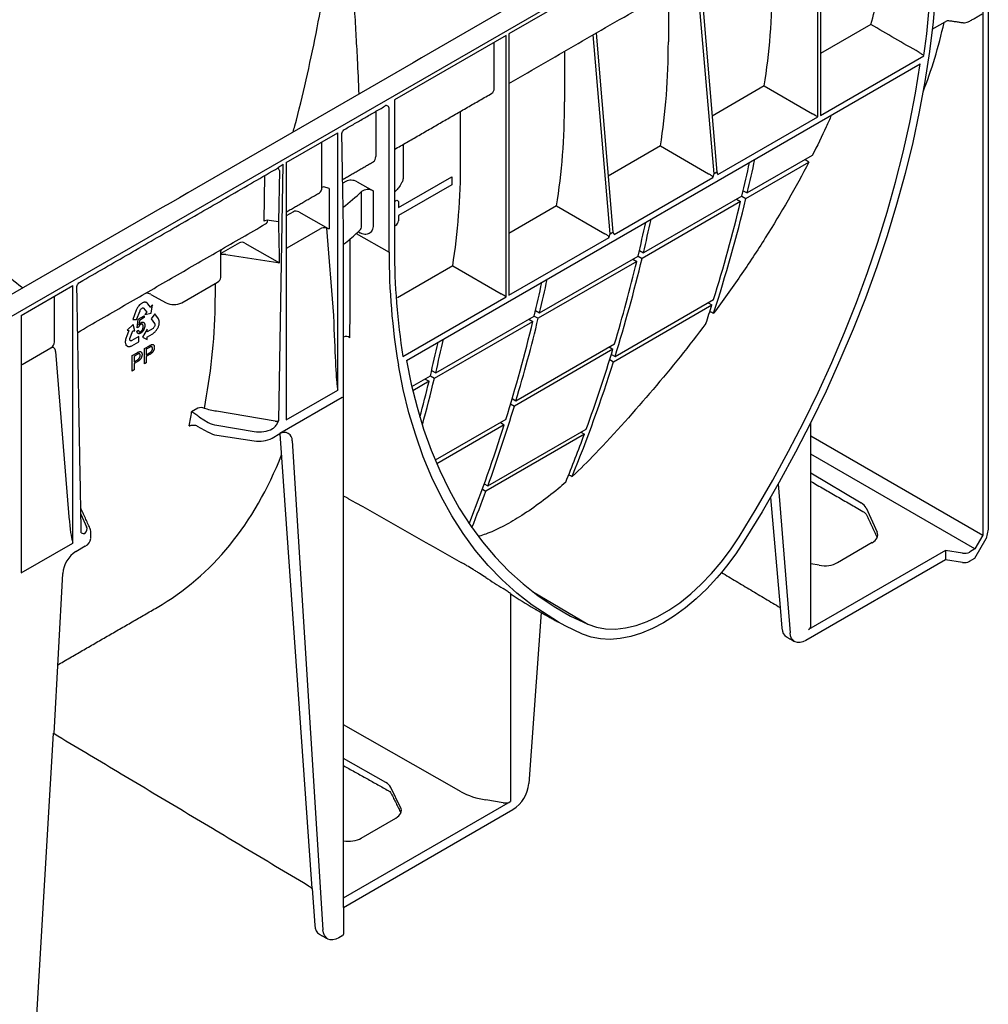
# Model space of a CAD drawing. Extents: x 51 to 2155, y -403 to 1093.
# Drawn here: x 1339 to 1504, y -221 to -54 of the extents above; entities that cross this region are included whole.
import ezdxf

# ---------------------------------------------------------------- set-up
doc = ezdxf.new("R2010")
doc.units = 0
doc.header["$LTSCALE"] = 5
doc.header["$MEASUREMENT"] = 0
doc.layers.add('DUENN-18', color=10, linetype='CONTINUOUS')
doc.layers.add('SICHTBAR', color=10, linetype='CONTINUOUS')

msp = doc.modelspace()

# ---------------------------------------------------------------- linework, layer by layer
at = {"layer": 'DUENN-18'}
for p, q in [((1474.93, -25.69), (1422.34, -56.05)), ((1474.93, -70.19), (1474.93, -25.69)), ((1475.39, -25.42), (1475.39, -69.92)), ((1457.25, -79.88), (1454.35, -46)), ((1454.86, -45.71), (1457.71, -79.61)), ((1449.48, -48.82), (1449.48, -57.4)), ((1503.05, -52.35), (1503.05, -141.4)), ((1483.96, -54.45), (1475.39, -59.4)), ((1494.42, -55.27), (1497.03, -53.76)), ((1421.88, -56.31), (1402.84, -67.3)), ((1421.88, -100.81), (1421.88, -56.31)), ((1422.34, -56.05), (1422.34, -100.55)), ((1439.57, -90.09), (1436.67, -56.21)), ((1437.18, -55.92), (1440.03, -89.82)), ((1419.83, -65.28), (1419.83, -57.5)), ((1431.8, -59.02), (1431.8, -67.61)), ((1475.39, -69.92), (1492.99, -59.76)), ((1404.9, -111.67), (1492.37, -61.17)), ((1465.81, -64.92), (1456.91, -70.06)), ((1465.81, -64.92), (1474.03, -69.67)), ((1402.84, -67.3), (1402.84, -92.7)), ((1399.66, -69.25), (1399.66, -76.93)), ((1401.93, -93.22), (1401.93, -68.84)), ((1414.11, -77.82), (1414.11, -69.23)), ((1457.91, -80.02), (1474.93, -70.19)), ((1384.39, -77.96), (1393.18, -72.88)), ((1393.18, -116.7), (1393.18, -72.88)), ((1390.49, -82.22), (1390.49, -74.44)), ((1404.34, -74.88), (1404.34, -80.43)), ((1448.13, -75.13), (1439.22, -80.27)), ((1448.13, -75.13), (1456.34, -79.87)), ((1473.99, -76.75), (1462.91, -83.14)), ((1383.14, -121.89), (1383.89, -78.24)), ((1384.39, -77.96), (1384.39, -121.78)), ((1462.69, -84.06), (1473.41, -77.87)), ((1380.7, -80.19), (1380.57, -87.95)), ((1383.26, -79.33), (1383.11, -88.05)), ((1403.52, -85.61), (1412.59, -80.37)), ((1412.59, -80.37), (1412.59, -81.73)), ((1456.34, -79.87), (1456.35, -79.88)), ((1457.71, -79.61), (1457.25, -79.88)), ((1391.71, -82.37), (1390.79, -82.12)), ((1394.57, -81.17), (1394.03, -81.48)), ((1396.46, -81.22), (1399.21, -82.78)), ((1412.59, -81.73), (1403.52, -86.97)), ((1440.23, -90.22), (1457.05, -80.51)), ((1391.71, -82.37), (1391.71, -89.25)), ((1397.22, -88.72), (1397.22, -82.91)), ((1399.21, -82.78), (1399.21, -88.58)), ((1462, -83.67), (1445.23, -93.35)), ((1462, -83.67), (1462.69, -84.06)), ((1462.22, -82.75), (1462.91, -83.14)), ((1403.03, -84.48), (1402.84, -84.58)), ((1403.52, -84.72), (1403.52, -85.61)), ((1430.44, -85.34), (1422.34, -90.02)), ((1430.44, -85.34), (1438.66, -90.08)), ((1461.78, -84.59), (1445, -94.27)), ((1461.1, -84.19), (1461.78, -84.59)), ((1385.62, -86.34), (1384.39, -87.05)), ((1386.57, -86.36), (1391.53, -89.17)), ((1403.52, -86.97), (1403.52, -87.86)), ((1383.11, -88.05), (1381.5, -87.8)), ((1403.03, -88.66), (1402.84, -88.77)), ((1384.57, -92.46), (1390.17, -89.23)), ((1391.26, -89.12), (1391.71, -89.25)), ((1391.26, -89.12), (1392.46, -104.03)), ((1396.34, -90.05), (1401.93, -93.22)), ((1396.9, -89.9), (1396.65, -89.76)), ((1438.66, -90.08), (1438.66, -90.08)), ((1439.57, -90.09), (1440.03, -89.82)), ((1376.43, -91.64), (1373.3, -93.45)), ((1377.37, -91.67), (1383.26, -95.01)), ((1422.34, -100.55), (1439.37, -90.72)), ((1374.1, -93.62), (1382.99, -95)), ((1427.54, -103.56), (1444.32, -93.88)), ((1444.32, -93.88), (1445, -94.27)), ((1444.54, -92.96), (1445.23, -93.35)), ((1412.76, -95.55), (1403.34, -100.99)), ((1412.76, -95.55), (1420.98, -100.29)), ((1444.1, -94.8), (1427.32, -104.48)), ((1443.41, -94.4), (1444.1, -94.8)), ((1366.63, -101.82), (1372.73, -98.3)), ((1339.27, -104), (1348.07, -98.92)), ((1348.07, -142.75), (1348.07, -98.92)), ((1361.36, -100.4), (1363.94, -101.83)), ((1344.95, -108.51), (1344.95, -100.72)), ((1359.44, -102.21), (1359.32, -102.34)), ((1359.53, -102.13), (1359.44, -102.21)), ((1359.59, -102.07), (1359.53, -102.13)), ((1359.69, -102), (1359.59, -102.07)), ((1359.77, -101.94), (1359.69, -102)), ((1359.85, -101.88), (1359.77, -101.94)), ((1359.94, -101.85), (1359.85, -101.88)), ((1360.03, -101.8), (1359.94, -101.85)), ((1360.15, -101.76), (1360.03, -101.8)), ((1360.23, -101.75), (1360.15, -101.76)), ((1360.32, -101.74), (1360.23, -101.75)), ((1360.36, -101.74), (1360.32, -101.74)), ((1360.41, -101.74), (1360.36, -101.74)), ((1360.46, -101.75), (1360.41, -101.74)), ((1360.52, -101.76), (1360.46, -101.75)), ((1360.58, -101.78), (1360.52, -101.76)), ((1360.65, -101.81), (1360.58, -101.78)), ((1360.75, -101.89), (1360.65, -101.81)), ((1360.82, -101.97), (1360.75, -101.89)), ((1360.86, -102.03), (1360.82, -101.97)), ((1361.29, -102.6), (1360.86, -102.03)), ((1361.62, -102.21), (1361.31, -102.61)), ((1361.39, -103.59), (1361.62, -102.21)), ((1404.28, -110.98), (1421.88, -100.81)), ((1440.12, -111.88), (1456.9, -102.19)), ((1440.4, -110.99), (1457.18, -101.3)), ((1456.27, -101.83), (1456.9, -102.19)), ((1358.86, -103.12), (1358.28, -104.67)), ((1358.92, -103), (1358.86, -103.12)), ((1358.99, -102.84), (1358.92, -103)), ((1358.94, -104.71), (1359.52, -103.18)), ((1359.05, -102.74), (1358.99, -102.84)), ((1359.11, -102.64), (1359.05, -102.74)), ((1359.19, -102.51), (1359.11, -102.64)), ((1359.25, -102.42), (1359.19, -102.51)), ((1359.32, -102.34), (1359.25, -102.42)), ((1359.52, -103.18), (1359.55, -103.09)), ((1359.55, -103.09), (1359.61, -103)), ((1359.61, -103), (1359.66, -102.92)), ((1359.66, -102.92), (1359.73, -102.84)), ((1359.73, -102.84), (1359.8, -102.79)), ((1359.8, -102.79), (1359.87, -102.75)), ((1359.87, -102.75), (1359.93, -102.72)), ((1359.93, -102.72), (1360.01, -102.71)), ((1360.01, -102.71), (1360.08, -102.72)), ((1360.08, -102.72), (1360.13, -102.75)), ((1360.13, -102.75), (1360.08, -102.72)), ((1360.13, -102.75), (1360.65, -103.44)), ((1360.65, -103.44), (1360.33, -103.85)), ((1360.33, -103.85), (1361.39, -103.59)), ((1361.31, -102.61), (1361.27, -102.59)), ((1361.3, -102.62), (1361.29, -102.6)), ((1361.31, -102.61), (1361.3, -102.62)), ((1362.06, -103.73), (1361.4, -104.55)), ((1362.66, -104.59), (1362.06, -103.73)), ((1426.85, -103.16), (1427.54, -103.56)), ((1339.27, -104), (1339.27, -147.83)), ((1358.36, -105.52), (1357.31, -106.51)), ((1358.28, -104.67), (1358.94, -104.71)), ((1358.61, -106.63), (1358.36, -105.52)), ((1359.03, -106.09), (1359.22, -104.64)), ((1359.22, -104.64), (1360.23, -104.06)), ((1359.42, -104.83), (1359.31, -105.59)), ((1360.23, -104.36), (1359.42, -104.83)), ((1360.23, -104.06), (1360.23, -104.36)), ((1361.4, -104.55), (1362, -105.39)), ((1362, -105.39), (1362.03, -105.44)), ((1362.03, -105.44), (1362.05, -105.52)), ((1362.05, -105.6), (1362.04, -105.69)), ((1362.05, -105.52), (1362.05, -105.6)), ((1362.7, -104.67), (1362.66, -104.59)), ((1362.74, -104.77), (1362.7, -104.67)), ((1362.71, -105.7), (1362.75, -105.58)), ((1362.77, -104.85), (1362.74, -104.77)), ((1362.75, -105.58), (1362.77, -105.5)), ((1362.79, -104.93), (1362.77, -104.85)), ((1362.77, -105.5), (1362.79, -105.38)), ((1362.8, -105.04), (1362.79, -104.93)), ((1362.79, -105.38), (1362.8, -105.22)), ((1362.81, -105.13), (1362.8, -105.04)), ((1362.8, -105.22), (1362.81, -105.13)), ((1409.64, -114.69), (1426.41, -105)), ((1409.86, -113.77), (1426.63, -104.09)), ((1425.73, -104.61), (1426.41, -105)), ((1426.63, -104.09), (1427.32, -104.48)), ((1357.62, -106.57), (1357.2, -107.63)), ((1357.31, -106.51), (1357.62, -106.54)), ((1357.63, -106.54), (1357.62, -106.57)), ((1357.62, -106.54), (1357.63, -106.54)), ((1357.78, -107.89), (1358.28, -106.6)), ((1358.28, -106.6), (1358.61, -106.63)), ((1358.99, -106.66), (1359.25, -106.48)), ((1359.26, -105.99), (1359.03, -106.09)), ((1360.73, -106.35), (1359.92, -107.68)), ((1361.73, -106.19), (1360.73, -106.78)), ((1360.73, -106.78), (1360.73, -106.35)), ((1360.76, -107.63), (1361.58, -107.16)), ((1361.58, -107.16), (1361.67, -107.11)), ((1361.67, -107.11), (1361.8, -107.03)), ((1361.81, -106.13), (1361.73, -106.19)), ((1361.8, -107.03), (1361.94, -106.92)), ((1361.88, -106.04), (1361.81, -106.13)), ((1361.94, -105.95), (1361.88, -106.04)), ((1361.98, -105.87), (1361.94, -105.95)), ((1361.94, -106.92), (1362.03, -106.83)), ((1362.02, -105.78), (1361.98, -105.87)), ((1362.04, -105.69), (1362.02, -105.78)), ((1362.03, -106.83), (1362.1, -106.76)), ((1362.1, -106.76), (1362.17, -106.69)), ((1362.17, -106.69), (1362.22, -106.62)), ((1362.22, -106.62), (1362.27, -106.56)), ((1362.27, -106.56), (1362.31, -106.51)), ((1362.31, -106.51), (1362.38, -106.4)), ((1362.38, -106.4), (1362.45, -106.3)), ((1362.45, -106.3), (1362.54, -106.14)), ((1362.54, -106.14), (1362.58, -106.04)), ((1362.58, -106.04), (1362.64, -105.92)), ((1362.64, -105.92), (1362.68, -105.81)), ((1362.68, -105.81), (1362.71, -105.7)), ((1357.02, -108.31), (1357.01, -108.4)), ((1357.01, -108.4), (1357.01, -108.47)), ((1357.01, -108.47), (1357.01, -108.54)), ((1357.01, -108.54), (1357.01, -108.59)), ((1357.01, -108.59), (1357.02, -108.69)), ((1357.03, -108.22), (1357.02, -108.31)), ((1357.02, -108.69), (1357.04, -108.78)), ((1357.05, -108.1), (1357.03, -108.22)), ((1357.04, -108.78), (1357.07, -108.89)), ((1357.1, -107.91), (1357.05, -108.1)), ((1357.07, -108.89), (1357.11, -108.96)), ((1357.16, -107.74), (1357.1, -107.91)), ((1357.11, -108.96), (1357.14, -109.04)), ((1357.2, -107.63), (1357.16, -107.74)), ((1357.76, -107.99), (1357.78, -107.89)), ((1357.76, -108.08), (1357.76, -107.99)), ((1357.77, -108.17), (1357.76, -108.08)), ((1357.8, -108.22), (1357.77, -108.17)), ((1357.83, -108.27), (1357.8, -108.22)), ((1357.88, -108.31), (1357.83, -108.27)), ((1357.94, -108.32), (1357.88, -108.31)), ((1358, -108.32), (1357.94, -108.32)), ((1358.07, -108.31), (1358, -108.32)), ((1358.14, -108.27), (1358.07, -108.31)), ((1358.13, -109.15), (1359.33, -108.46)), ((1359.33, -107.58), (1358.14, -108.27)), ((1359.33, -108.46), (1359.33, -107.58)), ((1359.92, -107.68), (1360.73, -108.08)), ((1360.73, -107.65), (1360.76, -107.63)), ((1360.73, -107.66), (1360.73, -107.65)), ((1360.73, -108.08), (1360.73, -107.66)), ((1423.53, -118.52), (1440.31, -108.84)), ((1339.46, -112.33), (1344.32, -109.52)), ((1345.14, -110.13), (1347.34, -137.52)), ((1357.07, -109.07), (1357.12, -109.1)), ((1357.3, -109.2), (1357.07, -109.07)), ((1357.14, -109.04), (1357.19, -109.09)), ((1357.19, -109.09), (1357.24, -109.15)), ((1357.24, -109.15), (1357.3, -109.2)), ((1357.3, -109.2), (1357.34, -109.23)), ((1357.34, -109.23), (1357.41, -109.26)), ((1357.41, -109.26), (1357.52, -109.29)), ((1357.52, -109.29), (1357.58, -109.3)), ((1357.58, -109.3), (1357.65, -109.3)), ((1357.65, -109.3), (1357.75, -109.29)), ((1357.75, -109.29), (1357.83, -109.27)), ((1357.83, -109.27), (1357.91, -109.25)), ((1357.91, -109.25), (1358.03, -109.2)), ((1358.03, -109.2), (1358.13, -109.15)), ((1358.17, -110.84), (1359, -110.36)), ((1359.03, -110.64), (1358.49, -110.96)), ((1360.26, -109.63), (1361.1, -109.15)), ((1360.26, -112.25), (1360.26, -109.63)), ((1361.13, -109.44), (1360.58, -109.75)), ((1360.58, -109.75), (1360.58, -110.69)), ((1360.58, -110.69), (1361.13, -110.37)), ((1440.04, -109.73), (1423.26, -119.42)), ((1439.4, -109.36), (1440.04, -109.73)), ((1439.77, -110.62), (1440.4, -110.99)), ((1358.17, -113.46), (1358.17, -110.84)), ((1358.49, -110.96), (1358.49, -111.9)), ((1358.49, -111.9), (1359.04, -111.58)), ((1359.05, -111.88), (1358.49, -112.2)), ((1358.49, -112.2), (1358.49, -113.27)), ((1360.58, -112.06), (1360.26, -112.25)), ((1361.14, -110.67), (1360.58, -110.99)), ((1360.58, -110.99), (1360.58, -112.06)), ((1439.49, -111.51), (1440.12, -111.88)), ((1358.49, -113.27), (1358.17, -113.46)), ((1409.17, -113.37), (1409.86, -113.77)), ((1405.8, -116.11), (1408.95, -114.29)), ((1408.73, -115.21), (1405.97, -116.81)), ((1408.04, -114.82), (1408.73, -115.21)), ((1408.95, -114.29), (1409.64, -114.69)), ((1384.39, -121.78), (1393.18, -116.7)), ((1393.96, -117.98), (1383.34, -124.11)), ((1422.89, -118.15), (1423.53, -118.52)), ((1369.36, -119.79), (1368.29, -120.4)), ((1382.52, -121.99), (1372.53, -120.31)), ((1422.62, -119.05), (1423.26, -119.42)), ((1369.63, -121.3), (1371.14, -122.2)), ((1421.81, -121.72), (1409.78, -128.66)), ((1420.9, -122.24), (1421.53, -122.61)), ((1369.27, -122.82), (1371.14, -123.89)), ((1372.58, -122.7), (1378.93, -123.76)), ((1382.02, -123.3), (1382.1, -123.26)), ((1421.53, -122.61), (1410.03, -129.25)), ((1418.73, -133.03), (1435.5, -123.35)), ((1434.6, -123.87), (1435.19, -124.21)), ((1372.58, -124.37), (1378.93, -125.35)), ((1382.02, -124.88), (1383.34, -124.11)), ((1383.34, -124.11), (1383.34, -124.12)), ((1388.83, -201.58), (1383.39, -124.17)), ((1385.42, -125.35), (1390.65, -208.61)), ((1435.19, -124.21), (1418.41, -133.9)), ((1473.73, -124.47), (1503.05, -141.4)), ((1501.69, -143.76), (1473.73, -127.62)), ((1473.73, -130.78), (1482.32, -135.91)), ((1417.82, -133.56), (1418.41, -133.9)), ((1418.13, -132.69), (1418.73, -133.03)), ((1468.18, -132.69), (1470.19, -158.03)), ((1466.87, -134.97), (1468.5, -153.72)), ((1483.15, -136.77), (1485.01, -140.87)), ((1349.44, -137.84), (1350.41, -139.97)), ((1503.05, -141.4), (1501.69, -143.76)), ((1339.27, -147.83), (1348.07, -142.75)), ((1348.61, -144.16), (1350.19, -143.25)), ((1496.68, -143.99), (1473.35, -157.46)), ((1484.18, -142.68), (1478.29, -146.09)), ((1496.68, -143.99), (1496.68, -145.6)), ((1499.54, -144.47), (1496.68, -143.99)), ((1501.69, -143.76), (1500.78, -144.28)), ((1475.13, -146.53), (1473.73, -146.28)), ((1344.87, -175.19), (1346.35, -147.91)), ((1422.57, -151.32), (1422.57, -186.78)), ((1426.32, -150.99), (1435.77, -156.58)), ((1414.19, -185.09), (1394.15, -173.72)), ((1401.35, -183.51), (1394.15, -179.43)), ((1403.88, -187.76), (1402.21, -184.35)), ((1394.15, -203.18), (1422.57, -186.78)), ((1421.33, -186.97), (1418.39, -186.49)), ((1397.17, -192.99), (1403.07, -189.59))]:
    msp.add_line(p, q, dxfattribs=at)
at = {"layer": 'DUENN-18', "flags": 128}
for points in [[(1495.34, -39.3), (1495.25, -44.1), (1494.99, -49), (1494.56, -53.98), (1493.95, -59.03), (1493.16, -64.15), (1492.21, -69.33), (1491.09, -74.55), (1489.8, -79.81), (1488.34, -85.1), (1486.73, -90.41), (1484.95, -95.72), (1483.02, -101.04), (1480.93, -106.34), (1478.7, -111.62), (1476.32, -116.88), (1473.8, -122.09), (1471.14, -127.26), (1468.36, -132.37), (1465.44, -137.41), (1462.41, -142.38)], [(1461.51, -141.71), (1464.44, -136.92), (1467.26, -132.05), (1469.96, -127.12), (1472.53, -122.13), (1474.98, -117.1), (1477.29, -112.03), (1479.47, -106.92), (1481.51, -101.8), (1483.4, -96.67), (1485.14, -91.54), (1486.74, -86.41), (1488.18, -81.29), (1489.47, -76.21), (1490.6, -71.15), (1491.57, -66.14), (1492.37, -61.17)], [(1403.03, -84.48), (1403.05, -84.47), (1403.15, -84.41), (1403.25, -84.39), (1403.34, -84.4), (1403.42, -84.44), (1403.47, -84.51), (1403.51, -84.6), (1403.52, -84.72)], [(1404.9, -111.67), (1405.71, -115.7), (1406.68, -119.59), (1407.81, -123.35), (1409.09, -126.95), (1410.54, -130.4), (1412.13, -133.69), (1413.88, -136.81), (1415.77, -139.75), (1417.81, -142.52), (1419.98, -145.11), (1422.3, -147.51), (1424.74, -149.72), (1427.32, -151.73), (1430.02, -153.55), (1432.83, -155.17), (1435.77, -156.58)], [(1430.77, -156.2), (1426.27, -153.34), (1423.65, -151.29), (1421.16, -149.03), (1418.81, -146.59), (1416.59, -143.95), (1414.52, -141.12), (1412.6, -138.11), (1410.83, -134.93), (1409.21, -131.58), (1407.75, -128.06), (1406.45, -124.38), (1405.31, -120.55), (1404.33, -116.58), (1403.52, -112.47)], [(1435.77, -156.58), (1437.23, -157.08), (1438.8, -157.35), (1440.46, -157.4), (1442.2, -157.2), (1444, -156.78), (1445.84, -156.13), (1447.7, -155.27), (1449.57, -154.18), (1451.44, -152.9), (1453.28, -151.42), (1455.08, -149.77), (1456.81, -147.96), (1458.47, -146), (1460.05, -143.91), (1461.51, -141.71)], [(1462.41, -142.38), (1460.94, -144.58), (1459.38, -146.68), (1458.5, -147.74)], [(1470.97, -159.53), (1470.46, -158.99), (1470.28, -158.55), (1470.19, -158.03)], [(1391.44, -210.15), (1390.91, -209.59), (1390.73, -209.14), (1390.65, -208.61)]]:
    msp.add_lwpolyline(points, dxfattribs=at)
at = {"layer": 'DUENN-18'}
for centre, radius, start, end in [((1349.66, -39.41), 144.77, 351.9203, 359.8373), ((1175.41, -15.22), 294.65, 346.567, 347.7071), ((1176.32, -14.69), 294.65, 346.567, 347.7071), ((1382.65, -79.46), 0.616, 11.6151, 63.2782), ((1390.9, -82.96), 0.845, 97.0374, 118.8041), ((1362.87, -45.56), 50.75, 307.9769, 312.6051), ((1398.32, -84.43), 1.88, 61.9051, 125.8688), ((1194.16, -19.86), 275.34, 342.7959, 346.4044), ((1197.23, -19.92), 273.1, 342.1523, 346.4152), ((1402.56, -87.82), 0.964, 299.4533, 357.9388), ((1157.73, -25.43), 294.65, 346.567, 347.7071), ((1158.64, -24.9), 294.65, 346.567, 347.7071), ((1391.9, -88.5), 0.766, 240.9712, 255.3787), ((1514.04, -93.68), 112.11, 179.7684, 189.6489), ((1514.62, -93.11), 111.77, 179.7893, 189.198), ((1174.43, -29.54), 277.45, 343.3918, 346.396), ((1177.38, -29.55), 275.34, 342.7959, 346.4044), ((1372.35, -97.43), 0.95, 293.7585, 354.9213), ((1140.05, -35.64), 294.65, 346.567, 347.7071), ((1140.95, -35.11), 294.65, 346.567, 347.7071), ((1360.5, -102.05), 1.86, 62.6708, 90.4793), ((1365.27, -99.19), 2.96, 243.2338, 297.3435), ((1209.78, -24.59), 259.01, 341.8283, 342.5654), ((1158.79, -40.28), 275.34, 342.7959, 346.4044), ((1157.65, -39.22), 277.45, 343.3918, 346.396), ((1394.59, -108.77), 1.19, 55.9502, 111.5425), ((1122.36, -45.84), 294.65, 346.567, 347.7071), ((1123.27, -45.32), 294.65, 346.567, 347.7071), ((1195.82, -35.96), 255.12, 339.9693, 343.1924), ((1204.65, -38.13), 246.75, 337.788, 342.61), ((1133.33, -48.49), 283.36, 345.105, 346.3808), ((1135.44, -48.27), 282.13, 344.7128, 346.383), ((1393.83, -117.69), 0.324, 294.5251, 354.1548), ((1271.77, -105.91), 97.61, 350.03, 351.4636), ((1369.88, -121.03), 1.35, 63.8659, 112.79), ((1179.04, -45.65), 255.12, 339.9693, 343.1924), ((1370.16, -120.41), 1.03, 232.4542, 239.0327), ((1373.16, -120.24), 4.17, 241.1112, 262.0227), ((1384.08, -125.25), 1.35, 355.7689, 123.2057), ((1183.67, -48.04), 249.27, 338.4828, 342.5936), ((1379.76, -120.5), 4.92, 260.2289, 297.3572), ((1211.79, -41.75), 238.13, 337.6295, 339.7408), ((1194.14, -51.11), 239.07, 338.1428, 339.7388), ((1349.98, -140.22), 0.915, 238.1604, 280.0681), ((1349.52, -141.78), 1.62, 294.5251, 354.1548), ((1351.3, -148.35), 4.97, 122.7693, 174.9205), ((1449.13, -113.98), 45.82, 234.5645, 240.6114)]:
    msp.add_arc(centre, radius, start, end, dxfattribs=at)
for centre, major_axis, ratio, start_param, end_param in [((1370.05, 7.91), (-68.97, 117.4), 0.582398, 3.755444, 3.922632), ((1398.89, 25.31), (-71.34, 119.31), 0.587369, 3.568628, 3.695558), ((1352.36, -2.3), (-68.97, 117.4), 0.582398, 3.755444, 3.922632), ((1418.46, -64.5), (-0.97, 1.66), 0.582398, 3.137153, 3.922632), ((1334.68, -12.51), (-68.97, 117.4), 0.582398, 3.755444, 3.922632), ((1474.48, -69.93), (0.641, -0.37), 0.00007, 0.785439, 2.347508), ((1398.28, -76.15), (-0.98, 1.65), 0.584889, 3.134874, 3.920354), ((1316.99, -22.72), (-68.97, 117.4), 0.582398, 3.755444, 3.922632), ((1457.25, -84.99), (0.02, 5.12), 0.088524, 0.051507, 0.505993), ((1457.71, -84.73), (0.03, 5.12), 0.088366, 5.880296, 6.334782), ((1395.56, -81.75), (1.35, -0.11), 0.571172, 0.888185, 2.451048), ((1389.11, -81.44), (-0.98, 1.66), 0.58406, 3.135638, 3.921117), ((1393.78, -103.74), (0, 25.98), 0.017298, 5.328478, 5.50663), ((1386.12, -86.62), (0.674, -0.055), 0.571172, 0.888185, 2.451048), ((1381.25, -88.34), (0.962, 0), 0.577288, 1.308706, 2.355991), ((1379.92, -86.75), (-0.98, 1.66), 0.58406, 3.135638, 3.749795), ((1383.27, -87.7), (0.641, 0), 0.577288, 4.450299, 4.488941), ((1382.89, -110.02), (0, 25.98), 0.017603, 5.328654, 5.719771), ((1393.51, -88.66), (0.641, 0), 0.577288, 6.115111, 6.544782), ((1390.85, -89.63), (0.964, -0.002), 0.576267, 1.136561, 2.359173), ((1439.57, -95.2), (0.02, 5.12), 0.088524, 0.051507, 0.505993), ((1440.02, -94.94), (0.03, 5.12), 0.088366, 5.880296, 6.334782), ((1376.93, -91.93), (0.674, -0.055), 0.571172, 0.888185, 2.451048), ((1373.76, -94.34), (1.45, -0.06), 0.513445, 1.351664, 1.912717), ((1383.15, -94.64), (0.641, 0), 0.577288, 4.450299, 4.880058), ((1421.43, -100.55), (0.641, -0.37), 0.00007, 0.785439, 2.347508), ((1392.73, -97.28), (-0.45, 19.04), 0.024132, 1.933046, 2.9503), ((1342.76, -108.2), (2.15, -0.6), 0.691302, 5.698343, 6.475015), ((1373.41, -120.89), (3.21, -0.05), 0.587275, 3.936026, 4.459625), ((1382.69, -121.6), (0.641, -0.008), 0.620398, 4.456956, 5.504242), ((1379.76, -121.95), (3.21, -0.05), 0.587275, 4.459625, 5.506822), ((1382.09, -122.48), (0.626, 0.83), 0.570591, 4.073897, 4.378589), ((1294.93, -35.46), (-67.2, 118.42), 0.562244, 3.145734, 3.567359), ((3472.37, -1222.36), (4625.58, -2579.25), 0.013088, 4.253946, 4.258576), ((1480.05, -137.22), (3.21, -0.05), 0.587275, 0.270835, 0.794433), ((1347.61, -134.61), (-0.44, 7.78), 0.060058, 1.95014, 2.859319), ((1347.93, -140.33), (2.56, -0.04), 0.587275, 5.759076, 6.55402), ((1347.92, -140.85), (-3.21, 0.01), 0.35591, 3.126466, 3.265949), ((1481.91, -141.33), (3.21, -0.05), 0.587275, 5.506822, 6.55402), ((1499.88, -143.74), (1.28, -0.02), 0.587275, 4.459625, 5.506822), ((1476.02, -144.73), (3.21, -0.05), 0.587275, 4.442171, 5.506822), ((1616.8, -107.03), (261.19, -48.89), 0.410732, 3.92975, 3.946774), ((1472.44, -156.92), (1.28, -0.02), 0.587275, 5.506822, 6.29222), ((1345.84, -173.53), (0.96, 1.67), 0.577382, 3.010911, 3.132865), ((1399.12, -184.85), (3.21, -0.02), 0.582304, 0.283692, 0.807291), ((1420.88, -181.09), (9.62, -0.07), 0.582304, 3.948884, 4.455029), ((1400.8, -188.25), (3.21, -0.02), 0.582304, 5.502227, 6.566877), ((1421.66, -186.25), (1.28, -0.01), 0.582304, 4.455029, 5.502227), ((1394.9, -191.66), (3.21, -0.02), 0.582304, 4.480073, 5.502227)]:
    msp.add_ellipse(centre, major_axis=major_axis, ratio=ratio, start_param=start_param, end_param=end_param, dxfattribs=at)
for points, knots in [([(1385.57, -72.76), (1385.67, -72.41), (1386.5, -69.49), (1387.82, -63.89), (1389.53, -56), (1391.14, -47.12), (1392.58, -37.27), (1393.59, -27.64), (1394.19, -19.24), (1394.52, -12.02), (1394.57, -7.31), (1394.59, -4.95)], [0, 0, 0, 0, 0.0156858, 0.1313011, 0.2470075, 0.362621, 0.5199079, 0.6771907, 0.7847685, 0.8924259, 1, 1, 1, 1]), ([(1394.78, -18.98), (1394.78, -19.41), (1394.78, -20.47), (1394.78, -22.29), (1394.8, -24.31), (1394.83, -26.31), (1394.88, -28.14), (1394.93, -30), (1395.03, -32.95), (1395.21, -36.98), (1395.46, -41.96), (1395.73, -46.79), (1395.99, -51.43), (1396.25, -55.93), (1396.53, -60.88), (1396.68, -64.31), (1396.77, -66.3)], [0, 0, 0, 0, 0.028086, 0.068049, 0.116856, 0.157373, 0.195309, 0.233941, 0.275417, 0.382657, 0.489665, 0.589869, 0.687237, 0.781818, 0.873664, 1, 1, 1, 1]), ([(1483.96, -54.45), (1484.84, -51.43), (1485.52, -48.38), (1486.43, -42.21), (1486.66, -39.09), (1486.66, -35.93)], [0, 0, 0, 0, 0.5, 0.5, 1, 1, 1, 1]), ([(1499.62, -54.13), (1499.71, -54.14), (1499.96, -54.16), (1500.32, -54.11), (1500.56, -54), (1500.65, -53.95)], [0, 0, 0, 0, 0.244348, 0.697112, 1, 1, 1, 1]), ([(1492.16, -59.2), (1492.23, -59.24), (1492.31, -59.29), (1492.44, -59.37), (1492.48, -59.39), (1492.56, -59.45), (1492.6, -59.47), (1492.71, -59.55), (1492.78, -59.6), (1492.9, -59.69), (1492.95, -59.73), (1492.99, -59.76)], [0, 0, 0, 0, 0.25, 0.25, 0.375, 0.375, 0.5, 0.5, 0.75, 0.75, 1, 1, 1, 1]), ([(1401.93, -68.84), (1401.93, -68.73), (1401.91, -68.63), (1401.84, -68.46), (1401.79, -68.4), (1401.66, -68.3), (1401.59, -68.27), (1401.43, -68.23), (1401.34, -68.22), (1401.19, -68.37)], [0, 0, 0, 0, 0.25, 0.25, 0.5, 0.5, 0.75, 0.75, 1, 1, 1, 1]), ([(1477.21, -69.93), (1476.93, -70.58), (1475.97, -72.85), (1474.81, -75.12), (1473.99, -76.75)], [0, 0, 0, 0, 0.285116, 1, 1, 1, 1]), ([(1339.54, -99.33), (1339.47, -99.28), (1338.24, -98.35), (1336.02, -96.48), (1332.95, -93.78), (1330.02, -91), (1327.25, -88.16), (1324.76, -85.38), (1323.06, -83.35), (1321.94, -81.96), (1321.11, -80.9), (1320.04, -79.5), (1318.74, -77.7), (1317.21, -75.48), (1315.7, -73.15), (1314.75, -71.54), (1314.33, -70.82)], [0, 0, 0, 0, 0.006841, 0.116963, 0.221004, 0.320293, 0.429548, 0.53026, 0.613564, 0.640179, 0.67444, 0.720958, 0.77973, 0.850792, 0.934237, 1, 1, 1, 1]), ([(1393.88, -73.14), (1393.89, -73.04), (1393.9, -72.82), (1394.07, -72.54), (1394.24, -72.36), (1394.34, -72.32), (1394.35, -72.32)], [0, 0, 0, 0, 0.305994, 0.65577, 0.984133, 1, 1, 1, 1]), ([(1383.89, -78.24), (1383.89, -78.24), (1383.75, -78.36), (1383.5, -78.56), (1383.21, -78.74), (1383.09, -78.81)], [0, 0, 0, 0, 0.006083, 0.571437, 1, 1, 1, 1]), ([(1473.41, -77.87), (1471.17, -82.19), (1468.69, -86.49), (1465.3, -91.88), (1464.6, -92.95), (1463.18, -95.11), (1462.46, -96.18), (1460.26, -99.39), (1458.74, -101.51), (1457.19, -103.62)], [0, 0, 0, 0, 0.5, 0.5, 0.625, 0.625, 0.75, 0.75, 1, 1, 1, 1]), ([(1404.34, -80.43), (1404.33, -80.58), (1404.3, -80.9), (1404.03, -81.54), (1403.6, -82.23), (1403.21, -82.63), (1402.84, -83.01)], [0, 0, 0, 0, 0.172102, 0.383236, 0.71842, 1, 1, 1, 1]), ([(1457.05, -80.51), (1457.06, -80.47), (1457.05, -80.43), (1457.03, -80.36), (1457, -80.33), (1456.93, -80.25), (1456.86, -80.2), (1456.72, -80.1), (1456.64, -80.05), (1456.49, -79.96), (1456.41, -79.91), (1456.35, -79.88)], [0, 0, 0, 0, 0.125, 0.125, 0.25, 0.25, 0.5, 0.5, 0.75, 0.75, 1, 1, 1, 1]), ([(1399.21, -88.58), (1399.21, -88.76), (1399.19, -88.92), (1399.13, -89.23), (1399.09, -89.36), (1398.97, -89.61), (1398.9, -89.72), (1398.73, -89.91), (1398.63, -89.99), (1398.42, -90.1), (1398.3, -90.15), (1398.05, -90.19), (1397.92, -90.2), (1397.64, -90.17), (1397.5, -90.14), (1397.2, -90.04), (1397.06, -89.98), (1396.9, -89.9)], [0, 0, 0, 0, 0.125, 0.125, 0.25, 0.25, 0.375, 0.375, 0.5, 0.5, 0.625, 0.625, 0.75, 0.75, 0.875, 0.875, 1, 1, 1, 1]), ([(1396.97, -89.47), (1396.99, -89.43), (1397.12, -89.35), (1397.21, -89.07), (1397.22, -88.81), (1397.22, -88.72)], [0, 0, 0, 0, 0.200152, 0.723099, 1, 1, 1, 1]), ([(1394.15, -91.88), (1394.16, -91.87), (1394.95, -91.26), (1395.9, -90.46), (1396.78, -89.64), (1396.97, -89.47)], [0, 0, 0, 0, 0.012198, 0.78838, 1, 1, 1, 1]), ([(1439.37, -90.72), (1439.37, -90.68), (1439.37, -90.64), (1439.34, -90.57), (1439.32, -90.54), (1439.24, -90.45), (1439.18, -90.4), (1439.04, -90.31), (1438.96, -90.26), (1438.81, -90.17), (1438.73, -90.12), (1438.66, -90.08)], [0, 0, 0, 0, 0.125, 0.125, 0.25, 0.25, 0.5, 0.5, 0.75, 0.75, 1, 1, 1, 1]), ([(1395.26, -107.78), (1395.26, -106.43), (1395.28, -103.71), (1395.29, -99.25), (1395.29, -95), (1395.29, -92.12), (1395.29, -90.92)], [0, 0, 0, 0, 0.26719, 0.535409, 0.806889, 1, 1, 1, 1]), ([(1373.3, -93.12), (1373.31, -93), (1373.34, -92.84), (1373.39, -92.75), (1373.41, -92.73)], [0, 0, 0, 0, 0.768761, 1, 1, 1, 1]), ([(1348.77, -99.19), (1348.77, -99.09), (1348.79, -98.87), (1348.96, -98.58), (1349.12, -98.41), (1349.23, -98.37), (1349.23, -98.36)], [0, 0, 0, 0, 0.305994, 0.65577, 0.984133, 1, 1, 1, 1]), ([(1372.32, -102.37), (1372.32, -101.84), (1372.35, -100.55), (1372.37, -99.27), (1372.38, -98.5)], [0, 0, 0, 0, 0.409998, 1, 1, 1, 1]), ([(1370.47, -119.82), (1371, -117.01), (1371.44, -114.14), (1372.08, -108.32), (1372.27, -105.36), (1372.32, -102.37)], [0, 0, 0, 0, 0.5, 0.5, 1, 1, 1, 1]), ([(1359.63, -105.53), (1359.61, -105.54), (1359.57, -105.56), (1359.51, -105.61), (1359.46, -105.66), (1359.41, -105.72), (1359.37, -105.78), (1359.33, -105.85), (1359.29, -105.92), (1359.27, -105.97), (1359.26, -105.99)], [0, 0, 0, 0, 0.130248, 0.256658, 0.381885, 0.507695, 0.632183, 0.755021, 0.87668, 1, 1, 1, 1]), ([(1359.31, -105.59), (1359.33, -105.57), (1359.36, -105.53), (1359.4, -105.47), (1359.45, -105.41), (1359.5, -105.36), (1359.55, -105.31), (1359.59, -105.27), (1359.64, -105.24), (1359.68, -105.22), (1359.69, -105.21)], [0, 0, 0, 0, 0.13575, 0.267198, 0.39471, 0.518524, 0.640579, 0.760812, 0.880363, 1, 1, 1, 1]), ([(1360.06, -105.86), (1360.06, -105.84), (1360.06, -105.8), (1360.05, -105.74), (1360.04, -105.69), (1360.03, -105.64), (1360.01, -105.6), (1359.99, -105.56), (1359.97, -105.53), (1359.94, -105.5), (1359.91, -105.48), (1359.88, -105.47), (1359.84, -105.46), (1359.8, -105.46), (1359.76, -105.47), (1359.72, -105.48), (1359.67, -105.5), (1359.64, -105.52), (1359.63, -105.53)], [0, 0, 0, 0, 0.07677, 0.149096, 0.21843, 0.284827, 0.348683, 0.410561, 0.471915, 0.531741, 0.590705, 0.648647, 0.705286, 0.762028, 0.818812, 0.877281, 0.937092, 1, 1, 1, 1]), ([(1359.69, -105.21), (1359.72, -105.2), (1359.76, -105.17), (1359.82, -105.15), (1359.88, -105.13), (1359.94, -105.12), (1359.99, -105.13), (1360.05, -105.14), (1360.09, -105.16), (1360.14, -105.18), (1360.18, -105.22), (1360.22, -105.26), (1360.25, -105.31), (1360.28, -105.37), (1360.3, -105.44), (1360.31, -105.51), (1360.32, -105.6), (1360.32, -105.65), (1360.32, -105.68)], [0, 0, 0, 0, 0.060537, 0.119142, 0.176475, 0.233487, 0.290992, 0.34916, 0.409199, 0.471391, 0.534522, 0.597148, 0.660127, 0.724042, 0.789733, 0.856985, 0.927213, 1, 1, 1, 1]), ([(1455.88, -105.36), (1453.02, -109.16), (1450.01, -112.9), (1443.73, -120.28), (1440.46, -123.92), (1437.05, -127.52)], [0, 0, 0, 0, 0.5, 0.5, 1, 1, 1, 1]), ([(1359.63, -107.01), (1359.61, -107.02), (1359.57, -107.04), (1359.5, -107.07), (1359.44, -107.09), (1359.38, -107.1), (1359.33, -107.11), (1359.28, -107.1), (1359.23, -107.09), (1359.18, -107.07), (1359.14, -107.04), (1359.11, -107.01), (1359.07, -106.97), (1359.05, -106.92), (1359.02, -106.86), (1359.01, -106.8), (1358.99, -106.73), (1358.99, -106.68), (1358.99, -106.66)], [0, 0, 0, 0, 0.067202, 0.131635, 0.193838, 0.254956, 0.314291, 0.373435, 0.433243, 0.493338, 0.554013, 0.614263, 0.67481, 0.736492, 0.799098, 0.863414, 0.930502, 1, 1, 1, 1]), ([(1359.25, -106.48), (1359.25, -106.5), (1359.25, -106.53), (1359.26, -106.58), (1359.28, -106.63), (1359.29, -106.67), (1359.31, -106.7), (1359.33, -106.73), (1359.35, -106.75), (1359.38, -106.77), (1359.41, -106.78), (1359.43, -106.79), (1359.46, -106.8), (1359.5, -106.79), (1359.53, -106.79), (1359.56, -106.78), (1359.6, -106.76), (1359.62, -106.75), (1359.63, -106.74)], [0, 0, 0, 0, 0.0819643, 0.1591172, 0.2330125, 0.3025985, 0.3692429, 0.4325103, 0.4941301, 0.5539758, 0.6117537, 0.6680564, 0.7227269, 0.7775145, 0.8316758, 0.8862289, 0.9426544, 1, 1, 1, 1]), ([(1359.63, -106.74), (1359.65, -106.74), (1359.68, -106.72), (1359.72, -106.68), (1359.76, -106.65), (1359.8, -106.61), (1359.84, -106.56), (1359.87, -106.51), (1359.91, -106.45), (1359.94, -106.4), (1359.97, -106.33), (1359.99, -106.27), (1360.01, -106.21), (1360.03, -106.14), (1360.04, -106.07), (1360.05, -106), (1360.06, -105.93), (1360.06, -105.89), (1360.06, -105.86)], [0, 0, 0, 0, 0.056855, 0.111516, 0.16579, 0.220364, 0.27489, 0.33144, 0.389873, 0.451221, 0.513971, 0.577217, 0.641896, 0.708361, 0.77665, 0.847384, 0.922112, 1, 1, 1, 1]), ([(1360.16, -106.38), (1360.15, -106.42), (1360.12, -106.49), (1360.06, -106.58), (1360, -106.67), (1359.94, -106.75), (1359.87, -106.83), (1359.79, -106.9), (1359.71, -106.96), (1359.66, -106.99), (1359.63, -107.01)], [0, 0, 0, 0, 0.131231, 0.257405, 0.379271, 0.499671, 0.619514, 0.742168, 0.868163, 1, 1, 1, 1]), ([(1360.32, -105.68), (1360.32, -105.71), (1360.32, -105.77), (1360.31, -105.86), (1360.3, -105.95), (1360.28, -106.03), (1360.26, -106.12), (1360.23, -106.21), (1360.2, -106.3), (1360.18, -106.36), (1360.16, -106.38)], [0, 0, 0, 0, 0.133902, 0.26361, 0.390433, 0.514377, 0.636226, 0.757872, 0.878736, 1, 1, 1, 1]), ([(1361.43, -108.98), (1361.46, -108.97), (1361.51, -108.95), (1361.58, -108.94), (1361.65, -108.93), (1361.71, -108.94), (1361.76, -108.96), (1361.81, -108.99), (1361.85, -109.04), (1361.88, -109.09), (1361.91, -109.16), (1361.93, -109.23), (1361.95, -109.32), (1361.95, -109.38), (1361.95, -109.41)], [0, 0, 0, 0, 0.089242, 0.172977, 0.252655, 0.328953, 0.404688, 0.481499, 0.56187, 0.645629, 0.732291, 0.819179, 0.908075, 1, 1, 1, 1]), ([(1345.14, -110.13), (1345.13, -110.01), (1345.1, -109.89), (1345.02, -109.69), (1344.97, -109.6), (1344.86, -109.51), (1344.82, -109.48), (1344.73, -109.44), (1344.69, -109.43), (1344.59, -109.43), (1344.54, -109.44), (1344.43, -109.47), (1344.38, -109.49), (1344.32, -109.52)], [0, 0, 0, 0, 0.25, 0.25, 0.5, 0.5, 0.625, 0.625, 0.75, 0.75, 0.875, 0.875, 1, 1, 1, 1]), ([(1359, -110.36), (1359.04, -110.34), (1359.1, -110.3), (1359.19, -110.25), (1359.27, -110.21), (1359.32, -110.2), (1359.34, -110.19)], [0, 0, 0, 0, 0.307163, 0.576853, 0.806633, 1, 1, 1, 1]), ([(1359.29, -110.52), (1359.29, -110.52), (1359.27, -110.52), (1359.25, -110.53), (1359.22, -110.54), (1359.19, -110.56), (1359.16, -110.57), (1359.12, -110.59), (1359.08, -110.62), (1359.05, -110.63), (1359.03, -110.64)], [0, 0, 0, 0, 0.076383, 0.165986, 0.270715, 0.388824, 0.520602, 0.666029, 0.825243, 1, 1, 1, 1]), ([(1359.86, -110.62), (1359.86, -110.65), (1359.86, -110.7), (1359.85, -110.78), (1359.83, -110.87), (1359.81, -110.95), (1359.79, -111.03), (1359.76, -111.12), (1359.72, -111.2), (1359.68, -111.28), (1359.63, -111.36), (1359.58, -111.45), (1359.51, -111.52), (1359.43, -111.6), (1359.35, -111.67), (1359.26, -111.74), (1359.15, -111.81), (1359.08, -111.86), (1359.05, -111.88)], [0, 0, 0, 0, 0.058048, 0.114213, 0.168892, 0.222626, 0.275651, 0.328725, 0.381659, 0.435953, 0.491264, 0.548993, 0.610417, 0.676248, 0.747409, 0.824866, 0.909026, 1, 1, 1, 1]), ([(1359.54, -110.81), (1359.54, -110.79), (1359.54, -110.74), (1359.52, -110.67), (1359.5, -110.61), (1359.47, -110.57), (1359.44, -110.53), (1359.39, -110.51), (1359.35, -110.51), (1359.31, -110.51), (1359.29, -110.52)], [0, 0, 0, 0, 0.142895, 0.27688, 0.405407, 0.531833, 0.654225, 0.769811, 0.88411, 1, 1, 1, 1]), ([(1359.34, -110.19), (1359.37, -110.18), (1359.42, -110.16), (1359.49, -110.15), (1359.55, -110.14), (1359.61, -110.15), (1359.67, -110.17), (1359.71, -110.2), (1359.76, -110.25), (1359.79, -110.3), (1359.82, -110.37), (1359.84, -110.44), (1359.85, -110.52), (1359.86, -110.59), (1359.86, -110.62)], [0, 0, 0, 0, 0.089242, 0.172977, 0.252655, 0.328953, 0.404688, 0.481499, 0.56187, 0.645629, 0.732291, 0.819179, 0.908075, 1, 1, 1, 1]), ([(1361.1, -109.15), (1361.13, -109.13), (1361.2, -109.09), (1361.29, -109.05), (1361.36, -109.01), (1361.41, -108.99), (1361.43, -108.98)], [0, 0, 0, 0, 0.307163, 0.576853, 0.806633, 1, 1, 1, 1]), ([(1361.39, -109.31), (1361.38, -109.31), (1361.37, -109.31), (1361.34, -109.32), (1361.32, -109.33), (1361.28, -109.35), (1361.25, -109.37), (1361.21, -109.39), (1361.17, -109.41), (1361.14, -109.43), (1361.13, -109.44)], [0, 0, 0, 0, 0.076383, 0.165986, 0.270715, 0.388824, 0.520602, 0.666029, 0.825243, 1, 1, 1, 1]), ([(1361.13, -110.37), (1361.15, -110.36), (1361.19, -110.33), (1361.26, -110.29), (1361.31, -110.25), (1361.36, -110.21), (1361.41, -110.16), (1361.45, -110.12), (1361.49, -110.07), (1361.52, -110.02), (1361.54, -109.98), (1361.57, -109.93), (1361.59, -109.87), (1361.6, -109.82), (1361.62, -109.77), (1361.62, -109.72), (1361.63, -109.66), (1361.63, -109.62), (1361.63, -109.6)], [0, 0, 0, 0, 0.087731, 0.169006, 0.244802, 0.314232, 0.378942, 0.439172, 0.495787, 0.549435, 0.602, 0.654255, 0.706905, 0.761202, 0.816862, 0.87467, 0.936008, 1, 1, 1, 1]), ([(1361.95, -109.41), (1361.95, -109.44), (1361.95, -109.49), (1361.94, -109.57), (1361.93, -109.66), (1361.91, -109.74), (1361.88, -109.82), (1361.85, -109.91), (1361.82, -109.99), (1361.77, -110.07), (1361.73, -110.16), (1361.67, -110.24), (1361.6, -110.31), (1361.53, -110.39), (1361.44, -110.46), (1361.35, -110.54), (1361.25, -110.6), (1361.18, -110.65), (1361.14, -110.67)], [0, 0, 0, 0, 0.058048, 0.114213, 0.168892, 0.222626, 0.275651, 0.328725, 0.381659, 0.435953, 0.491264, 0.548993, 0.610417, 0.676248, 0.747409, 0.824866, 0.909026, 1, 1, 1, 1]), ([(1361.63, -109.6), (1361.63, -109.58), (1361.63, -109.53), (1361.61, -109.46), (1361.59, -109.4), (1361.56, -109.36), (1361.53, -109.33), (1361.49, -109.31), (1361.44, -109.3), (1361.4, -109.3), (1361.39, -109.31)], [0, 0, 0, 0, 0.142895, 0.27688, 0.405407, 0.531833, 0.654225, 0.769811, 0.88411, 1, 1, 1, 1]), ([(1359.04, -111.58), (1359.06, -111.57), (1359.1, -111.54), (1359.16, -111.5), (1359.22, -111.46), (1359.27, -111.42), (1359.31, -111.37), (1359.36, -111.33), (1359.39, -111.28), (1359.42, -111.23), (1359.45, -111.18), (1359.47, -111.13), (1359.49, -111.08), (1359.51, -111.03), (1359.52, -110.98), (1359.53, -110.92), (1359.54, -110.87), (1359.54, -110.83), (1359.54, -110.81)], [0, 0, 0, 0, 0.087731, 0.169006, 0.244802, 0.314232, 0.378942, 0.439172, 0.495787, 0.549435, 0.602, 0.654255, 0.706905, 0.761202, 0.816862, 0.87467, 0.936008, 1, 1, 1, 1]), ([(1369.54, -121.23), (1369.43, -121.15), (1369.3, -121.05), (1369.05, -120.88), (1368.93, -120.8), (1368.71, -120.65), (1368.61, -120.59), (1368.44, -120.48), (1368.36, -120.43), (1368.29, -120.4)], [0, 0, 0, 0, 0.25, 0.25, 0.5, 0.5, 0.75, 0.75, 1, 1, 1, 1]), ([(1372.53, -120.31), (1372.17, -120.25), (1371.82, -120.18), (1371.14, -120.02), (1370.8, -119.92), (1370.47, -119.82)], [0, 0, 0, 0, 0.5, 0.5, 1, 1, 1, 1]), ([(1382.33, -123.09), (1382.42, -123.01), (1382.5, -122.93), (1382.65, -122.74), (1382.72, -122.64), (1382.92, -122.33), (1383.03, -122.11), (1383.14, -121.89)], [0, 0, 0, 0, 0.25, 0.25, 0.5, 0.5, 1, 1, 1, 1]), ([(1367.9, -122.81), (1367.95, -122.78), (1368, -122.76), (1368.1, -122.72), (1368.16, -122.7), (1368.28, -122.67), (1368.34, -122.66), (1368.46, -122.65), (1368.53, -122.65), (1368.72, -122.65), (1368.84, -122.66), (1369.08, -122.72), (1369.18, -122.76), (1369.27, -122.82)], [0, 0, 0, 0, 0.125, 0.125, 0.25, 0.25, 0.375, 0.375, 0.5, 0.5, 0.75, 0.75, 1, 1, 1, 1]), ([(1432, -132.38), (1431.57, -132.76), (1430.04, -134.07), (1427.38, -136.14), (1424.15, -138.34), (1421.13, -140.05), (1418.83, -141.11), (1417.62, -141.48), (1417.23, -141.6)], [0, 0, 0, 0, 0.082692, 0.291914, 0.501095, 0.702332, 0.903584, 1, 1, 1, 1]), ([(1394.69, -134.98), (1394.59, -134.93), (1394.42, -134.84), (1394.23, -134.83), (1394.15, -134.83)], [0, 0, 0, 0, 0.569491, 1, 1, 1, 1]), ([(1395.04, -135.2), (1394.98, -135.17), (1394.93, -135.14), (1394.81, -135.06), (1394.75, -135.03), (1394.69, -134.98)], [0, 0, 0, 0, 0.5, 0.5, 1, 1, 1, 1]), ([(1482.58, -137.35), (1482.66, -137.4), (1482.88, -137.54), (1483.12, -137.77), (1483.19, -137.88), (1483.22, -137.94)], [0, 0, 0, 0, 0.2134608, 0.6165784, 1, 1, 1, 1]), ([(1351.11, -140.72), (1351.09, -140.58), (1351.07, -140.41), (1351, -140.25), (1350.99, -140.22)], [0, 0, 0, 0, 0.816183, 1, 1, 1, 1]), ([(1418.39, -148.62), (1418.03, -148.39), (1417.67, -148.16), (1417.13, -147.82), (1416.94, -147.7), (1416.58, -147.48), (1416.4, -147.36), (1415.86, -147.03), (1415.51, -146.82), (1415.01, -146.51), (1414.84, -146.41), (1414.51, -146.22), (1414.35, -146.13), (1414.19, -146.04)], [0, 0, 0, 0, 0.25, 0.25, 0.375, 0.375, 0.5, 0.5, 0.75, 0.75, 0.875, 0.875, 1, 1, 1, 1]), ([(1422.57, -151.32), (1422.42, -151.22), (1422.25, -151.1), (1421.93, -150.89), (1421.82, -150.81), (1421.58, -150.66), (1421.46, -150.58), (1421.33, -150.49)], [0, 0, 0, 0, 0.5, 0.5, 0.75, 0.75, 1, 1, 1, 1]), ([(1401.62, -184.8), (1401.7, -184.85), (1401.93, -184.98), (1402.18, -185.22), (1402.25, -185.34), (1402.29, -185.4)], [0, 0, 0, 0, 0.213656, 0.617085, 1, 1, 1, 1])]:
    msp.add_open_spline(points, degree=3, knots=knots, dxfattribs=at)
for points, degree in [([(1422.34, -64.48), (1472.48, -35.54)], 1), ([(1423.68, -50.76), (1046.42, -268.55)], 1), ([(1500.65, -53.95), (1502.91, -52.64)], 1), ([(1492.16, -59.2), (1489.43, -57.62), (1486.69, -56.03), (1483.96, -54.45)], 3), ([(1497.03, -53.76), (1499.62, -54.13)], 1), ([(1402.84, -75.72), (1419.43, -66.16)], 1), ([(1394.34, -72.32), (1401.19, -68.37)], 1), ([(1394.09, -85.2), (1393.88, -73.14)], 1), ([(1394.01, -80.84), (1399.25, -77.81)], 1), ([(1473.41, -77.87), (1473.19, -77.74), (1472.96, -77.61), (1472.73, -77.47)], 3), ([(1472.8, -77.52), (1472.87, -77.39)], 1), ([(1349.23, -98.36), (1383.09, -78.82)], 1), ([(1384.39, -86.39), (1390.09, -83.1)], 1), ([(1348.9, -106.88), (1380.89, -88.41)], 1), ([(1394.15, -88.66), (1394.15, -88.66)], 1), ([(1394.15, -117.72), (1394.15, -88.66)], 1), ([(1373.3, -97.51), (1373.3, -93.12)], 1), ([(1349.5, -141), (1348.76, -99.18)], 1), ([(1456.55, -103.27), (1456.76, -103.38), (1456.97, -103.5), (1457.19, -103.62)], 3), ([(1393.08, -115.97), (1393.12, -116.22), (1393.15, -116.46), (1393.18, -116.7)], 3), ([(1394.15, -204.79), (1394.15, -117.72)], 1), ([(1473.73, -156.93), (1473.73, -122.24)], 1), ([(1437.05, -127.52), (1435.77, -128.87), (1434.45, -130.17), (1433.09, -131.41)], 3), ([(1432.51, -131.08), (1432.7, -131.19), (1432.9, -131.3), (1433.09, -131.41)], 3), ([(1473.73, -132.24), (1482.58, -137.35)], 1), ([(1350.99, -140.22), (1349.42, -136.78)], 1), ([(1483.22, -137.94), (1485.02, -141.82)], 1), ([(1347.91, -142.09), (1347.97, -142.31), (1348.02, -142.53), (1348.07, -142.75)], 3), ([(1351.13, -141.94), (1351.13, -140.88)], 1), ([(1345.44, -163.52), (1362.41, -153.72)], 1), ([(1426.65, -153.91), (1427.84, -154.59)], 1), ([(1344.76, -175.13), (1344.87, -175.19)], 1), ([(1394.15, -180.64), (1401.62, -184.8)], 1), ([(1402.29, -185.4), (1403.92, -188.69)], 1)]:
    msp.add_open_spline(points, degree=degree, dxfattribs=at)
at = {"layer": 'SICHTBAR'}
for p, q in [((1502.6, -8.93), (1049.16, -270.69)), ((1503.96, -17.71), (1503.96, -140.36)), ((1503.96, -140.36), (1503.62, -141.98)), ((1501.69, -145.33), (1503.62, -141.98)), ((1496.68, -145.6), (1472.9, -159.34)), ((1499.54, -146.05), (1496.68, -145.6)), ((1500.78, -145.85), (1501.69, -145.33)), ((1468.5, -153.72), (1468.8, -157.23)), ((1427.84, -154.59), (1425.73, -183.7)), ((1341.12, -237.19), (1344.76, -175.11)), ((1394.15, -204.79), (1423.02, -188.13)), ((1388.83, -201.58), (1389.27, -207.81)), ((1394.15, -204.79), (1394.15, -209.35)), ((1393.96, -209.61), (1393.36, -209.96))]:
    msp.add_line(p, q, dxfattribs=at)
at = {"layer": 'SICHTBAR', "flags": 128}
for points in [[(1458.5, -147.74), (1457.72, -148.67), (1456, -150.52), (1454.21, -152.23), (1452.38, -153.77), (1450.52, -155.14), (1448.64, -156.32), (1446.76, -157.31), (1444.9, -158.09), (1443.07, -158.66), (1441.28, -159.02), (1439.55, -159.16), (1437.9, -159.08), (1436.33, -158.79), (1434.87, -158.28)], [(1434.87, -158.28), (1431.88, -156.84), (1430.77, -156.2)], [(1472.9, -159.34), (1472.39, -159.57), (1471.91, -159.69), (1471.46, -159.69), (1471.06, -159.57), (1470.98, -159.52)], [(1393.36, -209.96), (1392.85, -210.2), (1392.37, -210.32), (1391.91, -210.31), (1391.51, -210.19), (1391.44, -210.14)]]:
    msp.add_lwpolyline(points, dxfattribs=at)
at = {"layer": 'SICHTBAR'}
for centre, radius, start, end in [((1499.88, -144.11), 1.97, 260.2289, 297.3572), ((1419.78, -183.1), 5.98, 302.8009, 354.311), ((1393.83, -209.32), 0.324, 294.5251, 354.1548)]:
    msp.add_arc(centre, radius, start, end, dxfattribs=at)
for centre, start_param in [((1471.51, -155.4), 2.438939), ((1391.98, -206.02), 2.421486)]:
    msp.add_ellipse(centre, major_axis=(1.9, 3.35), ratio=0.582397, start_param=start_param, end_param=3.137152, dxfattribs=at)
for points in [[(1394.88, 53.81), (941.45, -207.95)], [(1458.52, -147.75), (1468.5, -153.72)], [(1427.84, -154.59), (1430.75, -156.22)], [(1469.6, -158.74), (1470.97, -159.53)], [(1344.87, -175.19), (1388, -200.97)], [(1390.07, -209.36), (1391.44, -210.15)]]:
    msp.add_open_spline(points, degree=1, dxfattribs=at)
msp.add_open_spline([(1388, -200.97), (1388.13, -201.05), (1388.45, -201.25), (1388.69, -201.46), (1388.83, -201.58)], degree=3, knots=[0, 0, 0, 0, 0.403181, 1, 1, 1, 1], dxfattribs=at)

doc.saveas('drawing.dxf')
